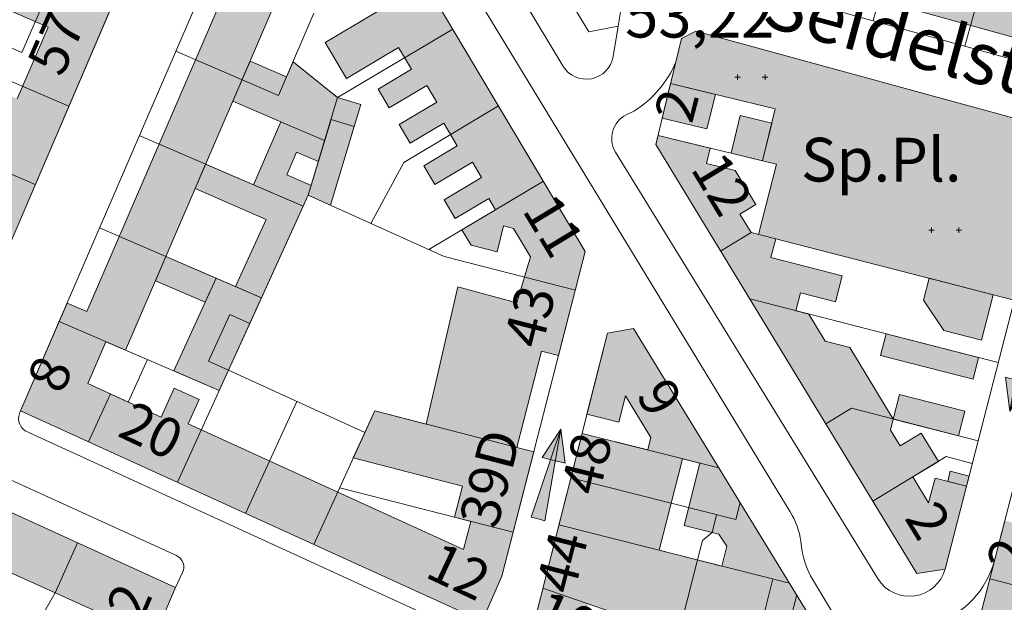
# Model space of a CAD drawing. Units: metres. Extents: x 549908 to 552086, y 5803902 to 5806054.
# Drawn here: x 550849 to 551073, y 5804587 to 5804720 of the extents above; entities that cross this region are included whole.
import ezdxf

# ---------------------------------------------------------------- set-up
doc = ezdxf.new("R2010")
doc.units = ezdxf.units.M
doc.header["$LTSCALE"] = 5
for name, pattern in [('LF5000.12', [0]), ('LF5000.28', [0]), ('LF5000.30', [0]), ('LF5000.7', [0]), ('LF5000.9', [0])]:
    doc.linetypes.add(name, pattern=pattern)
doc.layers.get('0').update_dxf_attribs({"color": 1, "linetype": 'CONTINUOUS'})
for name, color, linetype, lineweight in [('Baublockgrenzen', 7, 'CONTINUOUS', 9), ('Einbahnstrasse', 7, 'CONTINUOUS', 9), ('Fahrbahnbegrenzungen', 7, 'CONTINUOUS', 9), ('Fläche Öffentliches Grün', 7, 'CONTINUOUS', 9), ('Hausnr. Wohngebäude', 7, 'CONTINUOUS', 9), ('Höhen', 7, 'CONTINUOUS', 9), ('Privatgrundstücke', 7, 'CONTINUOUS', 9), ('Straßennamen normal', 7, 'CONTINUOUS', 9), ('Text s.Schriftz. klein', 7, 'CONTINUOUS', 9), ('Wiese_ Weide', 7, 'CONTINUOUS', 9), ('Wirtschaftsgebäude', 7, 'CONTINUOUS', 9), ('Wirtschaftsgebäude (Fläche)', 7, 'CONTINUOUS', 9), ('Wohngebäude', 7, 'CONTINUOUS', 9), ('Wohngebäude (Fläche)', 7, 'CONTINUOUS', 9)]:
    doc.layers.add(name, color=color, linetype=linetype, lineweight=lineweight)
doc.styles.add('Hausnr. Wohngebäude', font='ariali.ttf')
doc.styles.add('Höhenangaben', font='helr45w.ttf')
doc.styles.add('Sonstige Schriftzusätze klein', font='calibri.ttf')
doc.styles.add('Straßennamen normal', font='ariali.ttf')

# ---------------------------------------------------------------- blocks, each defined once
blk = doc.blocks.new('S5000..31')
at = {"lineweight": -2}
for points in [[(0.127, -0.089), (0.35, 0), (-0.3, -0.05), (-0.3, 0.05), (0.35, 0), (0.127, 0.078)], [(-0.3, 0.05), (0.35, 0), (-0.3, -0.05)]]:
    blk.add_hatch(color=0, dxfattribs=at).paths.add_polyline_path(points, flags=0)
at = {"color": 0, "lineweight": -2}
for p, q in [((0.35, 0), (0.127, 0.078)), ((0.127, 0.078), (0.127, 0)), ((-0.3, 0), (-0.3, 0.05)), ((-0.3, 0.05), (0.35, 0)), ((0.35, 0), (-0.3, -0.05)), ((-0.3, -0.05), (-0.3, 0)), ((0.127, 0), (0.127, -0.089)), ((0.127, -0.089), (0.35, 0))]:
    blk.add_line(p, q, dxfattribs=at)
blk = doc.blocks.new('5117')
at = {"color": 0, "lineweight": -2}
for p, q in [((-0.5, 0), (-0.333, 0)), ((-0.417, 0.083), (-0.417, -0.083)), ((0.333, 0), (0.5, 0)), ((0.417, -0.083), (0.417, 0.083))]:
    blk.add_line(p, q, dxfattribs=at)

msp = doc.modelspace()

# ---------------------------------------------------------------- hatches: boundary and pattern name
at = {"layer": 'Fläche Öffentliches Grün', "lineweight": 9, "true_color": 0xa4ff94}
msp.add_hatch(color=81, dxfattribs=at).paths.add_polyline_path([(551002.985, 5804717.351), (551081.244, 5804695.923), (551075.14, 5804672.134), (551079.587, 5804670.993), (551075.72, 5804655.924), (551017.315, 5804670.911), (551021.431, 5804686.95), (551018.226, 5804687.728), (551021.108, 5804699.593), (550997.231, 5804705.392), (550998.425, 5804710.31), (550999.729, 5804715.678)], flags=0)
at = {"layer": 'Wirtschaftsgebäude (Fläche)', "lineweight": 9, "true_color": 0xf1a59a}
for points in [[(550897.227, 5804701.393), (550901.148, 5804710.486), (550909.471, 5804706.897), (550910.98, 5804710.395), (550921.146, 5804702.176), (550926.448, 5804700.582), (550924.953, 5804695.608), (550919.65, 5804697.202), (550918.192, 5804692.353), (550908.19, 5804696.666)], [(551018.226, 5804687.728), (551011.054, 5804689.47), (551013.148, 5804698.089), (551020.32, 5804696.347)], [(550888.599, 5804681.384), (550891.006, 5804686.966), (550913.292, 5804677.356), (550903.769, 5804656.458), (550897.868, 5804659.003), (550904.87, 5804674.368)], [(550879.521, 5804660.333), (550881.914, 5804665.883), (550893.389, 5804660.935), (550890.883, 5804655.435)], [(550896.503, 5804652.651), (550901.083, 5804650.564), (550896.21, 5804639.871), (550891.63, 5804641.958)], [(551067.576, 5804642.77), (551066.309, 5804637.832), (551045.207, 5804643.247), (551046.474, 5804648.185)], [(551064.437, 5804630.534), (551062.998, 5804624.925), (551048.104, 5804628.747), (551049.543, 5804634.355)], [(551061.122, 5804616.81), (551065.401, 5804615.712), (551064.809, 5804613.403), (551060.529, 5804614.502)]]:
    msp.add_hatch(color=21, dxfattribs=at).paths.add_polyline_path(points, flags=0)
at = {"layer": 'Wohngebäude (Fläche)', "lineweight": 9, "true_color": 0xfb8c9d}
h = msp.add_hatch(color=241, dxfattribs=at)
h.paths.add_polyline_path([(551194.926, 5804738.634), (551191.355, 5804738.382), (551194.025, 5804700.523), (551188.693, 5804700.147), (551189.615, 5804687.069), (551196.417, 5804687.548), (551210.923, 5804704.588), (551216.789, 5804698.335), (551222.403, 5804703.602), (551231.876, 5804693.505), (551221.51, 5804683.781), (551210.933, 5804693.885), (551201.735, 5804683.08), (551206.966, 5804678.627), (551202.975, 5804673.939), (551208.5, 5804669.235), (551205.434, 5804665.633), (551172.082, 5804622.782), (551168.247, 5804619.412), (551165.385, 5804621.639), (551156.105, 5804609.715), (551077.726, 5804563.078), (551065.476, 5804574.216), (551073.548, 5804605.555), (551084.072, 5804602.844), (551078.055, 5804579.483), (551082.057, 5804575.845), (551088.192, 5804582.594), (551096.721, 5804587.668), (551094.332, 5804591.682), (551094.108, 5804595.825), (551096.255, 5804597.102), (551100.247, 5804590.394), (551104.561, 5804592.961), (551100.583, 5804599.647), (551106.111, 5804602.936), (551110.774, 5804595.1), (551114.584, 5804597.367), (551106.513, 5804618.341), (551090.088, 5804617.451), (551089.46, 5804629.044), (551095.209, 5804629.297), (551095.484, 5804623.028), (551106.37, 5804623.507), (551106.094, 5804629.775), (551111.801, 5804630.026), (551111.502, 5804636.822), (551117.182, 5804636.777), (551117.919, 5804620.008), (551124.029, 5804604.13), (551130.951, 5804608.249), (551121.406, 5804624.29), (551129.996, 5804629.401), (551139.541, 5804613.36), (551150.172, 5804619.686), (551149.043, 5804621.584), (551155.989, 5804630.509), (551152.771, 5804633.013), (551155.316, 5804636.283), (551154.885, 5804642.4), (551136.878, 5804641.13), (551135.801, 5804656.406), (551150.262, 5804657.426), (551149.509, 5804668.092), (551136.615, 5804667.183), (551135.467, 5804683.458), (551108.49, 5804681.555), (551109.02, 5804683.615), (551094.612, 5804687.327), (551107.196, 5804736.18), (551111.987, 5804734.946), (551137.503, 5804833.998), (551159.021, 5804828.455), (551144.641, 5804772.633), (551153.173, 5804770.435), (551195.452, 5804772.964), (551195.073, 5804779.297), (551206.422, 5804779.976), (551206.801, 5804773.643), (551218.236, 5804774.327), (551220.503, 5804736.435), (551211.488, 5804731.699, 0.247857), (551237.638, 5804722.724, -0.462314), (551242.779, 5804728.56), (551241.912, 5804735.551), (551252.417, 5804736.855, -0.467678), (551247.386, 5804714.157, -0.431528)], flags=0)
h.paths.add_polyline_path([(551169.081, 5804750.649), (551171.241, 5804720.01), (551162.821, 5804719.416), (551160.875, 5804725.534), (551157.782, 5804724.55), (551154.579, 5804734.619), (551147.954, 5804732.511), (551139.336, 5804745.881), (551139.154, 5804748.858)], flags=0)
h.paths.add_polyline_path([(551198.242, 5804676.289), (551190.832, 5804666.768), (551185.84, 5804670.654), (551185.351, 5804677.58), (551195.651, 5804678.306)], flags=0)
h.paths.add_polyline_path([(551161.141, 5804712.623), (551162.152, 5804698.276), (551111.835, 5804694.727), (551115.617, 5804709.412)], flags=0)
h = msp.add_hatch(color=241, dxfattribs=at)
h.paths.add_polyline_path([(551077.94, 5804715.328), (551007.906, 5804734.739), (551003.493, 5804735.988), (551014.032, 5804800.582), (551040.873, 5804793.627), (551039.567, 5804788.585), (551074.344, 5804779.574), (551075.65, 5804784.616), (551102.032, 5804777.781), (551086.669, 5804718.032), (551079.133, 5804719.969)], flags=0)
h.paths.add_polyline_path([(551025.912, 5804739.436), (551014.7, 5804742.543), (551016.688, 5804754.728), (551020.189, 5804754.157), (551024.104, 5804778.153), (551020.604, 5804778.724), (551022.034, 5804787.487), (551034.122, 5804784.355), (551032.373, 5804777.606), (551074.987, 5804766.564), (551076.67, 5804773.06), (551087.178, 5804770.338), (551076.602, 5804729.29), (551026.917, 5804743.062)], flags=0)
h = msp.add_hatch(color=241, dxfattribs=at)
h.paths.add_polyline_path([(550962.109, 5804622.246), (550965.982, 5804621.252), (550958.692, 5804592.87), (550954.199, 5804582.542), (550848.738, 5804630.603), (550859.364, 5804655.245), (550863.882, 5804653.297), (550895.073, 5804725.627), (550890.554, 5804727.576), (550909.967, 5804772.594), (550914.716, 5804772.794), (550977.745, 5804667.051), (550971.624, 5804643.221), (550967.751, 5804644.215)], flags=0)
h.paths.add_polyline_path([(550951.576, 5804605.351), (550949.933, 5804598.954), (550886.999, 5804627.635), (550889.528, 5804633.185), (550883.833, 5804635.78), (550880.833, 5804629.196), (550864.086, 5804636.828), (550868.218, 5804646.411), (550872.687, 5804644.484), (550907.437, 5804725.07), (550905.375, 5804725.959), (550908.113, 5804732.31), (550903.979, 5804734.093), (550913.947, 5804757.21), (550920.424, 5804746.343), (550916.706, 5804744.126), (550921.803, 5804735.575), (550916.721, 5804732.545), (550921.335, 5804724.804), (550927.051, 5804728.211), (550930.679, 5804722.126), (550918.297, 5804714.745), (550923.181, 5804706.551), (550935.086, 5804713.647), (550938.035, 5804708.699), (550930.387, 5804704.141), (550932.946, 5804699.847), (550941.53, 5804704.964), (550943.791, 5804701.171), (550935.208, 5804696.054), (550937.767, 5804691.761), (550945.414, 5804696.32), (550948.485, 5804691.168), (550940.837, 5804686.609), (550943.396, 5804682.316), (550951.98, 5804687.433), (550954.058, 5804683.946), (550945.474, 5804678.83), (550948.033, 5804674.537), (550955.681, 5804679.095), (550957.216, 5804676.519), (550949.569, 5804671.961), (550951.633, 5804668.497), (550957.572, 5804666.971), (550959.083, 5804672.855), (550961.353, 5804672.272), (550965.228, 5804665.77), (550962.063, 5804655.286), (550948.583, 5804658.975), (550941.389, 5804627.568), (550929.629, 5804630.589), (550924.737, 5804619.854), (550949.71, 5804613.44), (550947.876, 5804606.301)], flags=0)
h = msp.add_hatch(color=241, dxfattribs=at)
h.paths.add_polyline_path([(550784.08, 5804761.391), (550870.078, 5804724.289), (550846.324, 5804668.885), (550832.985, 5804642.811), (550746.656, 5804685.355)], flags=0)
h.paths.add_polyline_path([(550813.66, 5804736.631), (550821.69, 5804733.167), (550818.477, 5804725.718), (550826.852, 5804722.105), (550829.892, 5804729.151), (550855.019, 5804718.31), (550847.978, 5804701.888), (550838.309, 5804706.033), (550835.633, 5804699.791), (550843.31, 5804696.499), (550838.675, 5804685.689), (550831.414, 5804688.802), (550828.024, 5804681.945), (550838.398, 5804676.816), (550828.744, 5804657.946), (550801.242, 5804671.499), (550805.488, 5804680.114), (550797.155, 5804683.673), (550792.034, 5804671.684), (550788.266, 5804673.294), (550793.43, 5804683.772), (550787.873, 5804686.51), (550785.041, 5804680.756), (550781.205, 5804682.644), (550765.439, 5804690.414), (550763.18, 5804685.828), (550760.49, 5804687.154), (550787.713, 5804742.394), (550811.685, 5804732.052)], flags=0)
for points in [[(550995.317, 5804697.514), (550997.231, 5804705.392), (551007.444, 5804702.912), (551005.53, 5804695.034)], [(550924.953, 5804695.608), (550919.533, 5804677.583), (550914.441, 5804679.876), (550919.65, 5804697.202)], [(550901.969, 5804682.238), (550908.19, 5804696.666), (550918.192, 5804692.353), (550916.761, 5804687.593), (550911.776, 5804689.742), (550909.538, 5804684.553), (550915.115, 5804682.12), (550914.441, 5804679.876), (550913.292, 5804677.356)], [(551053.475, 5804593.412), (550993.847, 5804691.46), (550994.349, 5804693.528), (551006.268, 5804690.633), (551005.414, 5804687.115), (551011.963, 5804685.524), (551016.688, 5804677.755), (551013.068, 5804675.553), (551015.628, 5804671.344), (551021.24, 5804669.904), (551020.155, 5804665.677), (551036.44, 5804661.498), (551034.909, 5804655.529), (551026.872, 5804657.592), (551025.818, 5804653.485), (551028.77, 5804652.728), (551032.527, 5804646.55), (551038.155, 5804645.106), (551048.104, 5804628.747), (551047.449, 5804626.195), (551049.642, 5804622.589), (551054.473, 5804625.527), (551058.403, 5804619.065), (551052.554, 5804615.507), (551056.167, 5804609.566), (551057.625, 5804615.247), (551064.809, 5804613.403), (551059.934, 5804594.407)], [(550883.723, 5804639.725), (550893.389, 5804660.935), (550903.769, 5804656.458), (550901.083, 5804650.564), (550896.503, 5804652.651), (550891.63, 5804641.958), (550896.21, 5804639.871), (550894.103, 5804635.249)], [(551070.916, 5804657.157), (551068.255, 5804646.784), (551059.631, 5804648.997), (551055.009, 5804655.875), (551056.3, 5804660.907)]]:
    msp.add_hatch(color=241, dxfattribs=at).paths.add_polyline_path(points, flags=0)
h = msp.add_hatch(color=241, dxfattribs=at)
h.paths.add_polyline_path([(551043.88, 5804559.41), (551037.038, 5804545.148), (551027.135, 5804549.596), (551025.497, 5804545.948), (551010.595, 5804552.641), (551011.589, 5804556.577), (550964.882, 5804577.554), (550976.987, 5804625.465), (550992.014, 5804621.668), (550992.73, 5804624.501), (550986.899, 5804634.022), (550985.39, 5804628.048), (550978.105, 5804629.888), (550982.777, 5804648.379), (550988.755, 5804649.416)], flags=0)
h.paths.add_polyline_path([(551003.924, 5804618.659), (551000.324, 5804604.411), (551008.26, 5804602.406), (551010.042, 5804599.685), (551008.897, 5804595.153), (550994.629, 5804598.758), (550999.913, 5804619.673)], flags=0)
h.paths.add_polyline_path([(551035.322, 5804563.437), (551033.334, 5804555.469), (551016.111, 5804563.203), (551017.931, 5804567.256), (550998.236, 5804576.1), (550996.691, 5804572.658), (550977.221, 5804581.402), (550978.505, 5804586.482), (551015.898, 5804573.631), (551021.87, 5804572.122), (551020.604, 5804567.109)], flags=0)
h = msp.add_hatch(color=241, dxfattribs=at)
h.paths.add_polyline_path([(550840.934, 5804513.418), (550798.709, 5804539.157), (550839.346, 5804610.662), (550884.142, 5804590.238), (550879.309, 5804578.972), (550873.993, 5804567.995), (550868.666, 5804558.885)], flags=0)
h.paths.add_polyline_path([(550831.657, 5804567.693), (550846.374, 5804593.7), (550866.774, 5804584.456), (550851.672, 5804557.913), (550835.532, 5804531.451), (550817.311, 5804542.558)], flags=0)

# ---------------------------------------------------------------- linework, layer by layer
at = {"layer": 'Baublockgrenzen', "color": 251, "linetype": 'LF5000.7', "lineweight": 9, "true_color": 0x646464}
for p, q in [((551023.843, 5804958.812), (550985.272, 5804718.496)), ((551065.476, 5804574.216), (551163.133, 5804953.327)), ((550924.609, 5804806.941), (550978.527, 5804717.186)), ((550848.738, 5804630.603), (550909.967, 5804772.594)), ((550914.716, 5804772.794), (550977.745, 5804667.051)), ((550872.048, 5804728.883), (550846.324, 5804668.885)), ((551084.212, 5804708.477), (551011.287, 5804728.69)), ((550985.272, 5804718.496), (550978.527, 5804717.186)), ((550999.729, 5804715.678), (551002.985, 5804717.351)), ((551002.985, 5804717.351), (551081.244, 5804695.923)), ((550993.847, 5804691.46), (550999.729, 5804715.678)), ((550993.847, 5804691.46), (551053.475, 5804593.412)), ((551079.587, 5804670.993), (551059.934, 5804594.407)), ((550977.745, 5804667.051), (550958.692, 5804592.87)), ((550964.882, 5804577.554), (550982.777, 5804648.379)), ((550982.777, 5804648.379), (550988.755, 5804649.416)), ((550988.755, 5804649.416), (551043.88, 5804559.41)), ((550848.738, 5804630.603), (550954.199, 5804582.542)), ((550839.346, 5804610.662), (550884.142, 5804590.238)), ((551059.934, 5804594.407), (551053.475, 5804593.412)), ((550958.692, 5804592.87), (550954.199, 5804582.542)), ((550884.142, 5804590.238), (550879.309, 5804578.972))]:
    msp.add_line(p, q, dxfattribs=at)
at = {"layer": 'Fahrbahnbegrenzungen', "color": 1, "linetype": 'LF5000.12', "lineweight": 9}
for p, q in [((550918.655, 5804799.392), (550972.624, 5804709.423)), ((550922.576, 5804775.1), (551024.553, 5804607.515)), ((550984.11, 5804711.593), (550985.272, 5804718.496)), ((550988.941, 5804699.184), (550987.09, 5804698.251)), ((550984.652, 5804689.689), (551044.666, 5804592.125)), ((550849.791, 5804626.071), (550950.131, 5804580.058)), ((550845.601, 5804615.21), (550884.326, 5804597.554)), ((551026.983, 5804600.753), (551027.235, 5804599.003)), ((550885.754, 5804593.67), (550884.142, 5804590.238)), ((551029.672, 5804592.146), (551060.709, 5804540.678))]:
    msp.add_line(p, q, dxfattribs=at)
for centre, radius, start, end in [((550977.965, 5804712.634), 6.232, 211.01956, 350.38155), ((550976.12, 5804719.717), 24.207, 301.98105, 337.13303), ((550989.815, 5804692.847), 6.052, 116.76484, 211.45499), ((550851.678, 5804628.898), 3.399, 149.89008, 236.26668), ((551009.278, 5804598.209), 17.887, 8.17812, 31.35082), ((551045.471, 5804601.624), 18.424, 188.1772, 210.95749), ((550883.118, 5804594.905), 2.911, 334.88271, 65.46776), ((551051.057, 5804601.781), 20.84, 289.03916, 345.01236), ((551051.784, 5804596.718), 8.471, 212.83053, 344.16874)]:
    msp.add_arc(centre, radius, start, end, dxfattribs=at)
at = {"layer": 'Privatgrundstücke', "color": 251, "linetype": 'LF5000.9', "lineweight": 9, "true_color": 0x646464}
for p, q in [((551053.603, 5804756.288), (551043.481, 5804719.767)), ((550849.06, 5804712.524), (550858.618, 5804734.677)), ((551069.257, 5804731.326), (551064.443, 5804713.957)), ((550826.852, 5804722.105), (550849.06, 5804712.524)), ((550907.646, 5804702.664), (550915.76, 5804721.48)), ((550921.146, 5804702.176), (550947.46, 5804717.861)), ((550827.869, 5804713.916), (550859.767, 5804700.239)), ((550884.176, 5804712.785), (550907.646, 5804702.664)), ((550910.98, 5804710.395), (550921.146, 5804702.176)), ((550997.231, 5804705.392), (551021.108, 5804699.593)), ((550921.146, 5804702.176), (550914.441, 5804679.876)), ((550936.257, 5804687.37), (550957.933, 5804700.29)), ((551021.108, 5804699.593), (551018.226, 5804687.728)), ((550875.859, 5804693.497), (550913.292, 5804677.356)), ((550994.349, 5804693.528), (551021.431, 5804686.95)), ((550936.257, 5804687.37), (550928.783, 5804673.419)), ((551021.431, 5804686.95), (551017.315, 5804670.911)), ((550846.267, 5804684.865), (550852.103, 5804682.363)), ((550942.018, 5804667.46), (550968.199, 5804683.066)), ((550884.549, 5804614.283), (550914.441, 5804679.876)), ((550914.441, 5804679.876), (550945.471, 5804665.906)), ((550866.768, 5804672.414), (550903.769, 5804656.458)), ((551008.659, 5804667.105), (551015.628, 5804671.344)), ((551015.628, 5804671.344), (551075.72, 5804655.924)), ((550945.471, 5804665.906), (550975.472, 5804658.2)), ((551015.3, 5804656.184), (551072.05, 5804641.622)), ((550857.54, 5804651.016), (550894.103, 5804635.249)), ((550877.709, 5804642.318), (550873.294, 5804632.632)), ((550896.21, 5804639.871), (550927.385, 5804625.664)), ((550869.262, 5804634.469), (550864.274, 5804623.523)), ((550873.294, 5804632.632), (550869.262, 5804634.469)), ((550911.814, 5804632.759), (550900.153, 5804607.172)), ((550915.724, 5804600.076), (550929.629, 5804630.589)), ((550929.629, 5804630.589), (550965.982, 5804621.252)), ((551032.667, 5804627.627), (551038.544, 5804631.2)), ((551038.544, 5804631.2), (551067.471, 5804623.777)), ((550976.987, 5804625.465), (551008.264, 5804617.563)), ((551060.183, 5804620.147), (551043.417, 5804609.951)), ((551066.147, 5804618.616), (551060.183, 5804620.147)), ((550974.417, 5804615.292), (551012.101, 5804605.771)), ((550921.633, 5804613.042), (550961.259, 5804602.864)), ((551012.101, 5804605.771), (551013.09, 5804609.683)), ((551007.718, 5804606.878), (551006.689, 5804602.803)), ((551024.385, 5804591.24), (550971.703, 5804604.551)), ((551006.689, 5804602.803), (551004.483, 5804600.952)), ((550861.767, 5804600.44), (550856.667, 5804589.025)), ((551004.483, 5804600.952), (551003.37, 5804596.55)), ((551003.37, 5804596.55), (550999.043, 5804579.424)), ((551011.589, 5804556.577), (551020.589, 5804592.199)), ((551070.121, 5804592.248), (551082.727, 5804589.001)), ((550968.046, 5804590.077), (551015.898, 5804573.631)), ((550856.667, 5804589.025), (550819.922, 5804526.226)), ((551026.025, 5804588.563), (551020.604, 5804567.109))]:
    msp.add_line(p, q, dxfattribs=at)
at = {"layer": 'Wirtschaftsgebäude', "color": 251, "linetype": 'LF5000.30', "lineweight": 9, "true_color": 0x646464}
for p, q in [((550897.227, 5804701.393), (550901.148, 5804710.486)), ((550901.148, 5804710.486), (550909.471, 5804706.897)), ((550909.471, 5804706.897), (550910.98, 5804710.395)), ((550910.98, 5804710.395), (550921.146, 5804702.176)), ((550921.146, 5804702.176), (550926.448, 5804700.582)), ((550908.19, 5804696.666), (550897.227, 5804701.393)), ((550926.448, 5804700.582), (550924.953, 5804695.608)), ((550919.65, 5804697.202), (550918.192, 5804692.353)), ((550924.953, 5804695.608), (550919.65, 5804697.202)), ((551011.054, 5804689.47), (551013.148, 5804698.089)), ((551013.148, 5804698.089), (551020.32, 5804696.347)), ((550918.192, 5804692.353), (550908.19, 5804696.666)), ((551020.32, 5804696.347), (551018.226, 5804687.728)), ((551018.226, 5804687.728), (551011.054, 5804689.47)), ((550888.599, 5804681.384), (550891.006, 5804686.966)), ((550891.006, 5804686.966), (550913.292, 5804677.356)), ((550904.87, 5804674.368), (550888.599, 5804681.384)), ((550913.292, 5804677.356), (550903.769, 5804656.458)), ((550897.868, 5804659.003), (550904.87, 5804674.368)), ((550879.521, 5804660.333), (550881.914, 5804665.883)), ((550881.914, 5804665.883), (550893.389, 5804660.935)), ((550890.883, 5804655.435), (550879.521, 5804660.333)), ((550893.389, 5804660.935), (550890.883, 5804655.435)), ((550903.769, 5804656.458), (550897.868, 5804659.003)), ((550891.63, 5804641.958), (550896.503, 5804652.651)), ((550896.503, 5804652.651), (550901.083, 5804650.564)), ((550901.083, 5804650.564), (550896.21, 5804639.871)), ((551045.207, 5804643.247), (551046.474, 5804648.185)), ((551046.474, 5804648.185), (551067.576, 5804642.77)), ((551066.309, 5804637.832), (551045.207, 5804643.247)), ((550896.21, 5804639.871), (550891.63, 5804641.958)), ((551067.576, 5804642.77), (551066.309, 5804637.832)), ((551048.104, 5804628.747), (551049.543, 5804634.355)), ((551049.543, 5804634.355), (551064.437, 5804630.534)), ((551064.437, 5804630.534), (551062.998, 5804624.925)), ((551062.998, 5804624.925), (551048.104, 5804628.747)), ((551060.529, 5804614.502), (551061.122, 5804616.81)), ((551061.122, 5804616.81), (551065.401, 5804615.712)), ((551064.809, 5804613.403), (551060.529, 5804614.502)), ((551065.401, 5804615.712), (551064.809, 5804613.403))]:
    msp.add_line(p, q, dxfattribs=at)
at = {"layer": 'Wohngebäude', "color": 251, "linetype": 'LF5000.28', "lineweight": 9, "true_color": 0x646464}
for p, q in [((550914.716, 5804772.794), (550977.745, 5804667.051)), ((551077.94, 5804715.328), (551007.906, 5804734.739)), ((550829.892, 5804729.151), (550855.019, 5804718.31)), ((550870.078, 5804724.289), (550846.324, 5804668.885)), ((550863.882, 5804653.297), (550895.073, 5804725.627)), ((550872.687, 5804644.484), (550907.437, 5804725.07)), ((550930.679, 5804722.126), (550918.297, 5804714.745)), ((550855.019, 5804718.31), (550847.978, 5804701.888)), ((550918.297, 5804714.745), (550923.181, 5804706.551)), ((550923.181, 5804706.551), (550935.086, 5804713.647)), ((550938.035, 5804708.699), (550935.086, 5804713.647)), ((550930.387, 5804704.141), (550938.035, 5804708.699)), ((550932.946, 5804699.847), (550930.387, 5804704.141)), ((550941.53, 5804704.964), (550932.946, 5804699.847)), ((550943.791, 5804701.171), (550941.53, 5804704.964)), ((550995.317, 5804697.514), (550997.231, 5804705.392)), ((550997.231, 5804705.392), (551007.444, 5804702.912)), ((551007.444, 5804702.912), (551005.53, 5804695.034)), ((550935.208, 5804696.054), (550943.791, 5804701.171)), ((550914.441, 5804679.876), (550919.65, 5804697.202)), ((550919.65, 5804697.202), (550924.953, 5804695.608)), ((551005.53, 5804695.034), (550995.317, 5804697.514)), ((550901.969, 5804682.238), (550908.19, 5804696.666)), ((550908.19, 5804696.666), (550918.192, 5804692.353)), ((550924.953, 5804695.608), (550919.533, 5804677.583)), ((550937.767, 5804691.761), (550935.208, 5804696.054)), ((550945.414, 5804696.32), (550937.767, 5804691.761)), ((550948.485, 5804691.168), (550945.414, 5804696.32)), ((550993.847, 5804691.46), (550994.349, 5804693.528)), ((550994.349, 5804693.528), (551006.268, 5804690.633)), ((550918.192, 5804692.353), (550916.761, 5804687.593)), ((550940.837, 5804686.609), (550948.485, 5804691.168)), ((551053.475, 5804593.412), (550993.847, 5804691.46)), ((551006.268, 5804690.633), (551005.414, 5804687.115)), ((550911.776, 5804689.742), (550909.538, 5804684.553)), ((550911.776, 5804689.742), (550916.761, 5804687.593)), ((550943.396, 5804682.316), (550940.837, 5804686.609)), ((550951.98, 5804687.433), (550943.396, 5804682.316)), ((550954.058, 5804683.946), (550951.98, 5804687.433)), ((551005.414, 5804687.115), (551011.963, 5804685.524)), ((550909.538, 5804684.553), (550915.115, 5804682.12)), ((550945.474, 5804678.83), (550954.058, 5804683.946)), ((551011.963, 5804685.524), (551016.688, 5804677.755)), ((550913.292, 5804677.356), (550901.969, 5804682.238)), ((550915.115, 5804682.12), (550914.441, 5804679.876)), ((550914.441, 5804679.876), (550913.292, 5804677.356)), ((550919.533, 5804677.583), (550914.441, 5804679.876)), ((550955.681, 5804679.095), (550948.033, 5804674.537)), ((550957.216, 5804676.519), (550955.681, 5804679.095)), ((550948.033, 5804674.537), (550945.474, 5804678.83)), ((551016.688, 5804677.755), (551013.068, 5804675.553)), ((550957.216, 5804676.519), (550949.569, 5804671.961)), ((551013.068, 5804675.553), (551015.628, 5804671.344)), ((550959.083, 5804672.855), (550957.572, 5804666.971)), ((550961.353, 5804672.272), (550959.083, 5804672.855)), ((550951.633, 5804668.497), (550949.569, 5804671.961)), ((550965.228, 5804665.77), (550961.353, 5804672.272)), ((551015.628, 5804671.344), (551021.24, 5804669.904)), ((550957.572, 5804666.971), (550951.633, 5804668.497)), ((551021.24, 5804669.904), (551020.155, 5804665.677)), ((550965.228, 5804665.77), (550962.063, 5804655.286)), ((550977.745, 5804667.051), (550971.624, 5804643.221)), ((551020.155, 5804665.677), (551036.44, 5804661.498)), ((551036.44, 5804661.498), (551034.909, 5804655.529)), ((550883.723, 5804639.725), (550893.389, 5804660.935)), ((550893.389, 5804660.935), (550903.769, 5804656.458)), ((550948.583, 5804658.975), (550941.389, 5804627.568)), ((550962.063, 5804655.286), (550948.583, 5804658.975)), ((551055.009, 5804655.875), (551056.3, 5804660.907)), ((551056.3, 5804660.907), (551070.916, 5804657.157)), ((551026.872, 5804657.592), (551025.818, 5804653.485)), ((551034.909, 5804655.529), (551026.872, 5804657.592)), ((551070.916, 5804657.157), (551068.255, 5804646.784)), ((550848.738, 5804630.603), (550859.364, 5804655.245)), ((550859.364, 5804655.245), (550863.882, 5804653.297)), ((550903.769, 5804656.458), (550901.083, 5804650.564)), ((551059.631, 5804648.997), (551055.009, 5804655.875)), ((550896.503, 5804652.651), (550891.63, 5804641.958)), ((550901.083, 5804650.564), (550896.503, 5804652.651)), ((551025.818, 5804653.485), (551028.77, 5804652.728)), ((551028.77, 5804652.728), (551032.527, 5804646.55)), ((550978.105, 5804629.888), (550982.777, 5804648.379)), ((550982.777, 5804648.379), (550988.755, 5804649.416)), ((550988.755, 5804649.416), (551043.88, 5804559.41)), ((551068.255, 5804646.784), (551059.631, 5804648.997)), ((550868.218, 5804646.411), (550864.086, 5804636.828)), ((550868.218, 5804646.411), (550872.687, 5804644.484)), ((551032.527, 5804646.55), (551038.155, 5804645.106)), ((550967.751, 5804644.215), (550962.109, 5804622.246)), ((550971.624, 5804643.221), (550967.751, 5804644.215)), ((551038.155, 5804645.106), (551048.104, 5804628.747)), ((550891.63, 5804641.958), (550896.21, 5804639.871)), ((550894.103, 5804635.249), (550883.723, 5804639.725)), ((550896.21, 5804639.871), (550894.103, 5804635.249)), ((550880.833, 5804629.196), (550864.086, 5804636.828)), ((550880.833, 5804629.196), (550883.833, 5804635.78)), ((550883.833, 5804635.78), (550889.528, 5804633.185)), ((550889.528, 5804633.185), (550886.999, 5804627.635)), ((550985.39, 5804628.048), (550986.899, 5804634.022)), ((550986.899, 5804634.022), (550992.73, 5804624.501)), ((550954.199, 5804582.542), (550848.738, 5804630.603)), ((550924.737, 5804619.854), (550929.629, 5804630.589)), ((550929.629, 5804630.589), (550941.389, 5804627.568)), ((550978.105, 5804629.888), (550985.39, 5804628.048)), ((550886.999, 5804627.635), (550949.933, 5804598.954)), ((551048.104, 5804628.747), (551047.449, 5804626.195)), ((550964.882, 5804577.554), (550976.987, 5804625.465)), ((550976.987, 5804625.465), (550992.014, 5804621.668)), ((551047.449, 5804626.195), (551049.642, 5804622.589)), ((551049.642, 5804622.589), (551054.473, 5804625.527)), ((551054.473, 5804625.527), (551058.403, 5804619.065)), ((550992.73, 5804624.501), (550992.014, 5804621.668)), ((550965.982, 5804621.252), (550958.692, 5804592.87)), ((550962.109, 5804622.246), (550965.982, 5804621.252)), ((550924.737, 5804619.854), (550949.71, 5804613.44)), ((550999.913, 5804619.673), (550994.629, 5804598.758)), ((551003.924, 5804618.659), (550999.913, 5804619.673)), ((551000.324, 5804604.411), (551003.924, 5804618.659)), ((551058.403, 5804619.065), (551052.554, 5804615.507)), ((551052.554, 5804615.507), (551056.167, 5804609.566)), ((551056.167, 5804609.566), (551057.625, 5804615.247)), ((551057.625, 5804615.247), (551064.809, 5804613.403)), ((550949.71, 5804613.44), (550947.876, 5804606.301)), ((551064.809, 5804613.403), (551059.934, 5804594.407)), ((550839.346, 5804610.662), (550884.142, 5804590.238)), ((550947.876, 5804606.301), (550951.576, 5804605.351)), ((550951.576, 5804605.351), (550949.933, 5804598.954)), ((551065.476, 5804574.216), (551073.548, 5804605.555)), ((551008.26, 5804602.406), (551000.324, 5804604.411)), ((551010.042, 5804599.685), (551008.26, 5804602.406)), ((550994.629, 5804598.758), (551008.897, 5804595.153)), ((551010.042, 5804599.685), (551008.897, 5804595.153)), ((550846.374, 5804593.7), (550866.774, 5804584.456)), ((551059.934, 5804594.407), (551053.475, 5804593.412)), ((550958.692, 5804592.87), (550954.199, 5804582.542)), ((550884.142, 5804590.238), (550879.309, 5804578.972))]:
    msp.add_line(p, q, dxfattribs=at)

# ---------------------------------------------------------------- block references
at = {"layer": 'Einbahnstrasse', "color": 140, "lineweight": 9, "true_color": 0x07d3f8, "xscale": 32.5, "yscale": 32.5, "zscale": 32.5}
for p, rotation in [((551077.576, 5804641.575), 255.554), ((550969.341, 5804615.366), 75.818)]:
    msp.add_blockref('S5000..31', p, dxfattribs=dict(at, rotation=rotation))
at = {"layer": 'Wiese_ Weide', "color": 251, "lineweight": 15, "true_color": 0x646464, "xscale": 7.5, "yscale": 7.5, "zscale": 7.5}
for p in [(551015.67, 5804706.836), (551059.933, 5804671.876)]:
    msp.add_blockref('5117', p, dxfattribs=at)

# ---------------------------------------------------------------- texts
at = {"layer": 'Hausnr. Wohngebäude', "color": 7, "lineweight": 9, "char_height": 9, "attachment_point": 7, "line_spacing_factor": 0.69, "style": 'Hausnr. Wohngebäude'}
for s, insert, rotation in [('57', (550860.789, 5804705.458), 66.43293), ('2', (551004.811, 5804695.276), 75.40804), ('12', (550999.221, 5804684.49), 301.20949), ('11', (550960.759, 5804674.99), 301.17982), ('43', (550970.473, 5804643.818), 75.8804), ('8', (550860.71, 5804632.968), 66.10152), ('9', (550986.729, 5804632.748), 301.59249), ('20', (550869.355, 5804622.455), 334.5884), ('39D', (550960.261, 5804602.71), 75.58873), ('48', (550983.541, 5804610.259), 76.40844), ('2', (551048.097, 5804604.676), 301.33721), ('44', (550977.777, 5804587.648), 75.51897), ('2', (551080.645, 5804592.554), 74.44828), ('12', (550939.577, 5804590.245), 334.79278), ('2', (550878.92, 5804581.066), 66.79389), ('10', (550964.133, 5804579.117), 335.79316)]:
    msp.add_mtext(s, dxfattribs=dict(at, insert=insert, rotation=rotation))
at = {"layer": 'Höhen', "color": 7, "lineweight": 9, "insert": (550986.846, 5804712.788), "char_height": 10, "attachment_point": 7, "line_spacing_factor": 0.69, "style": 'Höhenangaben'}
msp.add_mtext('53,22', dxfattribs=at)
at = {"layer": 'Straßennamen normal', "color": 7, "lineweight": 9, "insert": (551016.7, 5804715.149), "char_height": 12, "attachment_point": 7, "rotation": 344.86552, "line_spacing_factor": 0.69, "style": 'Straßennamen normal'}
msp.add_mtext('Seidelstr.', dxfattribs=at)
at = {"layer": 'Text s.Schriftz. klein', "color": 7, "lineweight": 9, "insert": (551027.004, 5804679.882), "char_height": 10, "attachment_point": 7, "line_spacing_factor": 0.69, "style": 'Sonstige Schriftzusätze klein'}
msp.add_mtext('Sp.Pl.', dxfattribs=at)

doc.saveas('drawing.dxf')
